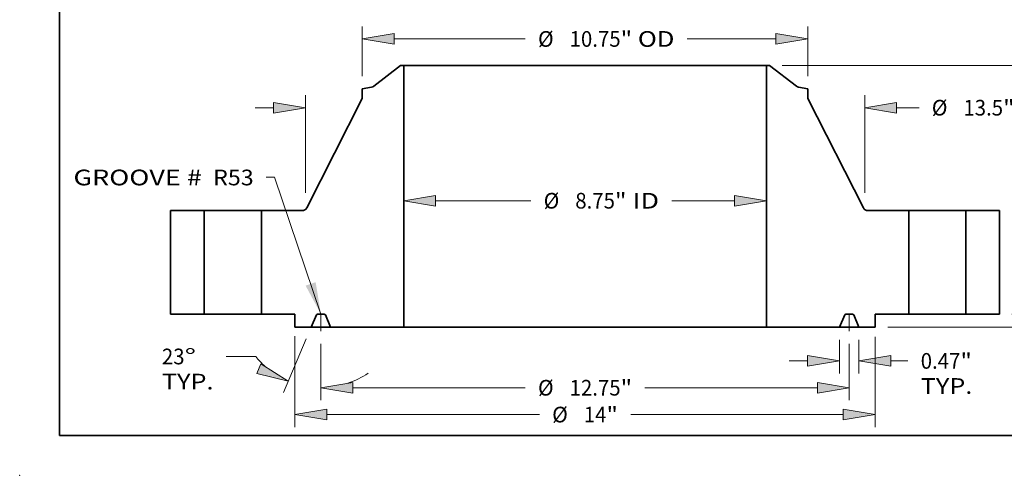
# Model space of a CAD drawing. Extents: x 0 to 10.8, y 0 to 8.4.
# Drawn here: x 0 to 6.2, y 0 to 2.9 of the extents above; entities that cross this region are included whole.
import ezdxf
from ezdxf.enums import TextEntityAlignment as Align

# ---------------------------------------------------------------- set-up
doc = ezdxf.new("R2010")
doc.units = 0
doc.header["$MEASUREMENT"] = 0
doc.linetypes.add('DASHDOT', pattern=[18.5, 12, -3, 0.5, -3])
doc.layers.get('0').update_dxf_attribs({"lineweight": 13})
doc.layers.add('1', color=7, linetype='Continuous', lineweight=13)
doc.styles.get("Standard").update_dxf_attribs({"font": 'isocp.shx'})

# ---------------------------------------------------------------- blocks, each defined once
blk = doc.blocks.new('BLOCK15')
at = {"color": 7, "lineweight": 13, "ltscale": 0.03937}
blk.add_lwpolyline([(-6.375, 0.00238), (-7.497088, 3.303831), (-7.693938, 3.303831)], dxfattribs=at)
blk.add_solid([(-6.743917, 0.689428), (-6.375, 0.00238), (-6.50115, 0.771939)], dxfattribs=at)
for s, p, p2 in [('GROOVE # ', (-12.345831, 3.110449), (-9.101279, 3.110449)), (' R53', (-9.101279, 3.110449), (-7.996785, 3.110449))]:
    blk.add_text(s, height=0.378558, dxfattribs=at).set_placement(p, p2, align=Align.FIT)
blk = doc.blocks.new('BLOCK16')
at = {"color": 7, "lineweight": 13, "ltscale": 0.03937}
for p, q in [((-3.60578, 2.738471), (-1.306753, 2.738471)), ((2.09341, 2.738471), (3.60578, 2.738471))]:
    blk.add_line(p, q, dxfattribs=at)
for points in [[(-3.60578, 2.866674), (-4.375, 2.738471), (-3.60578, 2.610268)], [(3.60578, 2.610268), (4.375, 2.738471), (3.60578, 2.866674)]]:
    blk.add_lwpolyline(points, close=True, dxfattribs=at)
for points in [[(-3.60578, 2.866674), (-4.375, 2.738471), (-3.60578, 2.866674), (-3.60578, 2.610268)], [(3.60578, 2.610268), (4.375, 2.738471), (3.60578, 2.610268), (3.60578, 2.866674)]]:
    blk.add_solid(points, dxfattribs=at)
for s, p, p2 in [('%%c', (-0.99906, 2.549191), (-0.620502, 2.549191)), ('8.75', (-0.235886, 2.549191), (0.721451, 2.549191)), ('"', (0.721451, 2.549191), (0.99906, 2.549191)), (' ID', (0.99906, 2.549191), (1.785718, 2.549191))]:
    blk.add_text(s, height=0.378558, dxfattribs=at).set_placement(p, p2, align=Align.FIT)
blk = doc.blocks.new('BLOCK17')
at = {"color": 7, "lineweight": 13, "ltscale": 0.03937}
for p, q in [((-5.375, 5.744852), (-5.375, 6.947394)), ((5.375, 5.744852), (5.375, 6.947394)), ((-4.60578, 6.644547), (-1.443515, 6.644547)), ((2.464857, 6.644547), (4.60578, 6.644547))]:
    blk.add_line(p, q, dxfattribs=at)
for points in [[(-4.60578, 6.77275), (-5.375, 6.644547), (-4.60578, 6.516344)], [(4.60578, 6.516344), (5.375, 6.644547), (4.60578, 6.77275)]]:
    blk.add_lwpolyline(points, close=True, dxfattribs=at)
for points in [[(-4.60578, 6.77275), (-5.375, 6.644547), (-4.60578, 6.77275), (-4.60578, 6.516344)], [(4.60578, 6.516344), (5.375, 6.644547), (4.60578, 6.516344), (4.60578, 6.77275)]]:
    blk.add_solid(points, dxfattribs=at)
for s, p, p2 in [('%%c', (-1.135823, 6.455268), (-0.757264, 6.455268)), ('10.75', (-0.372649, 6.455268), (0.858213, 6.455268)), ('"', (0.858213, 6.455268), (1.135823, 6.455268)), (' OD', (1.135823, 6.455268), (2.157165, 6.455268))]:
    blk.add_text(s, height=0.378558, dxfattribs=at).set_placement(p, p2, align=Align.FIT)
blk = doc.blocks.new('BLOCK18')
at = {"color": 7, "lineweight": 13, "ltscale": 0.03937}
for p, q in [((-7, -0.534201), (-7, -2.727183)), ((7, -0.549382), (7, -2.727183)), ((-6.23078, -2.424336), (-1.101609, -2.424336)), ((1.101609, -2.424336), (6.23078, -2.424336))]:
    blk.add_line(p, q, dxfattribs=at)
for points in [[(-6.23078, -2.296133), (-7, -2.424336), (-6.23078, -2.552539)], [(6.23078, -2.552539), (7, -2.424336), (6.23078, -2.296133)]]:
    blk.add_lwpolyline(points, close=True, dxfattribs=at)
for points in [[(-6.23078, -2.296133), (-7, -2.424336), (-6.23078, -2.296133), (-6.23078, -2.552539)], [(6.23078, -2.552539), (7, -2.424336), (6.23078, -2.552539), (6.23078, -2.296133)]]:
    blk.add_solid(points, dxfattribs=at)
for s, p, p2 in [('%%c', (-0.793917, -2.613616), (-0.415358, -2.613616)), ('14', (-0.030743, -2.613616), (0.516307, -2.613616)), ('"', (0.516307, -2.613616), (0.793917, -2.613616))]:
    blk.add_text(s, height=0.378558, dxfattribs=at).set_placement(p, p2, align=Align.FIT)
blk = doc.blocks.new('BLOCK19')
at = {"color": 7, "lineweight": 13, "ltscale": 0.03937}
for p, q in [((6.1405, -0.615847), (6.1405, -1.431628)), ((6.6095, -0.615847), (6.6095, -1.431628))]:
    blk.add_line(p, q, dxfattribs=at)
at = {"color": 7, "lineweight": 13, "ltscale": 0.011054}
blk.add_line((4.929113, -1.128781), (5.37128, -1.128781), dxfattribs=at)
at = {"color": 7, "lineweight": 13, "ltscale": 0.010347}
blk.add_line((7.37872, -1.128781), (7.792585, -1.128781), dxfattribs=at)
at = {"color": 7, "lineweight": 13, "ltscale": 0.03937}
for points in [[(5.37128, -1.256984), (6.1405, -1.128781), (5.37128, -1.000578)], [(7.37872, -1.000578), (6.6095, -1.128781), (7.37872, -1.256984)]]:
    blk.add_lwpolyline(points, close=True, dxfattribs=at)
for points in [[(5.37128, -1.256984), (6.1405, -1.128781), (5.37128, -1.256984), (5.37128, -1.000578)], [(7.37872, -1.000578), (6.6095, -1.128781), (7.37872, -1.000578), (7.37872, -1.256984)]]:
    blk.add_solid(points, dxfattribs=at)
for s, p, p2 in [('0.47', (8.100278, -1.31806), (9.057615, -1.31806)), ('"', (9.057615, -1.31806), (9.335224, -1.31806)), ('TYP.', (8.100278, -1.923754), (9.346457, -1.923754))]:
    blk.add_text(s, height=0.378558, dxfattribs=at).set_placement(p, p2, align=Align.FIT)
blk = doc.blocks.new('BLOCK20')
at = {"color": 7, "lineweight": 13, "ltscale": 0.03937}
for p, q in [((-6.375, -0.715643), (-6.375, -2.079406)), ((6.375, -0.715643), (6.375, -2.079406)), ((-5.60578, -1.776559), (-1.443515, -1.776559)), ((1.443515, -1.776559), (5.60578, -1.776559))]:
    blk.add_line(p, q, dxfattribs=at)
for points in [[(-5.60578, -1.648356), (-6.375, -1.776559), (-5.60578, -1.904762)], [(5.60578, -1.904762), (6.375, -1.776559), (5.60578, -1.648356)]]:
    blk.add_lwpolyline(points, close=True, dxfattribs=at)
for points in [[(-5.60578, -1.648356), (-6.375, -1.776559), (-5.60578, -1.648356), (-5.60578, -1.904762)], [(5.60578, -1.904762), (6.375, -1.776559), (5.60578, -1.904762), (5.60578, -1.648356)]]:
    blk.add_solid(points, dxfattribs=at)
for s, p, p2 in [('%%c', (-1.135823, -1.965838), (-0.757264, -1.965838)), ('12.75', (-0.372649, -1.965838), (0.858213, -1.965838)), ('"', (0.858213, -1.965838), (1.135823, -1.965838))]:
    blk.add_text(s, height=0.378558, dxfattribs=at).set_placement(p, p2, align=Align.FIT)
blk = doc.blocks.new('BLOCK21')
at = {"color": 7, "lineweight": 13, "ltscale": 0.03937}
for p, q in [((-6.727831, -0.591772), (-7.281048, -1.895068)), ((-6.375, -0.715643), (-6.375, -2.079406))]:
    blk.add_line(p, q, dxfattribs=at)
at = {"color": 7, "lineweight": 13, "ltscale": 0.017763}
blk.add_line((-7.947591, -1.021996), (-8.658112, -1.021996), dxfattribs=at)
at = {"color": 7, "lineweight": 13, "ltscale": 0.03937}
for points in [[(-7.92088, -1.433749), (-7.162716, -1.616296), (-7.820694, -1.197726)], [(-5.60578, -1.648356), (-6.375, -1.776559), (-5.60578, -1.904762)]]:
    blk.add_lwpolyline(points, close=True, dxfattribs=at)
for start, end in [(218.734626, 228.075388), (288.924567, 304.428143)]:
    blk.add_arc((-6.375, 0.239447), 2.016006, start, end, dxfattribs=at)
for points in [[(-7.92088, -1.433749), (-7.162716, -1.616296), (-7.92088, -1.433749), (-7.820694, -1.197726)], [(-5.60578, -1.648356), (-6.375, -1.776559), (-5.60578, -1.648356), (-5.60578, -1.904762)]]:
    blk.add_solid(points, dxfattribs=at)
for s, p, p2 in [('23', (-10.211983, -1.211275), (-9.664934, -1.211275)), ('%%d', (-9.664934, -1.211275), (-9.387325, -1.211275)), ('TYP.', (-10.211984, -1.816969), (-8.965804, -1.816969))]:
    blk.add_text(s, height=0.378558, dxfattribs=at).set_placement(p, p2, align=Align.FIT)
blk = doc.blocks.new('BLOCK22')
at = {"color": 7, "lineweight": 13, "ltscale": 0.03937}
for p, q in [((-6.75, 2.927804), (-6.75, 5.287464)), ((6.75, 2.927804), (6.75, 5.287464))]:
    blk.add_line(p, q, dxfattribs=at)
at = {"color": 7, "lineweight": 13, "ltscale": 0.011054}
blk.add_line((-7.961387, 4.984617), (-7.51922, 4.984617), dxfattribs=at)
at = {"color": 7, "lineweight": 13, "ltscale": 0.0135}
blk.add_line((7.51922, 4.984617), (8.059232, 4.984617), dxfattribs=at)
at = {"color": 7, "lineweight": 13, "ltscale": 0.03937}
for points in [[(-7.51922, 4.856414), (-6.75, 4.984617), (-7.51922, 5.11282)], [(7.51922, 5.11282), (6.75, 4.984617), (7.51922, 4.856414)]]:
    blk.add_lwpolyline(points, close=True, dxfattribs=at)
for points in [[(-7.51922, 4.856414), (-6.75, 4.984617), (-7.51922, 4.856414), (-7.51922, 5.11282)], [(7.51922, 5.11282), (6.75, 4.984617), (7.51922, 5.11282), (7.51922, 4.856414)]]:
    blk.add_solid(points, dxfattribs=at)
for s, p, p2 in [('%%c', (8.366924, 4.795338), (8.745482, 4.795338)), ('13.5', (9.130098, 4.795338), (10.087435, 4.795338)), ('"', (10.087435, 4.795338), (10.365044, 4.795338))]:
    blk.add_text(s, height=0.378558, dxfattribs=at).set_placement(p, p2, align=Align.FIT)
blk = doc.blocks.new('BLOCK23')
at = {"color": 7, "lineweight": 13, "ltscale": 0.011054}
blk.add_line((13.37692, 0.76922), (13.37692, 1.211387), dxfattribs=at)
at = {"color": 7, "lineweight": 13, "ltscale": 0.03937}
for p, q in [((10.302847, 0), (13.679766, 0)), ((7.302847, -0.313), (13.679766, -0.313))]:
    blk.add_line(p, q, dxfattribs=at)
at = {"color": 7, "lineweight": 13, "ltscale": 0.01071}
blk.add_line((13.37692, -1.510614), (13.37692, -1.08222), dxfattribs=at)
at = {"color": 7, "lineweight": 13, "ltscale": 0.03937}
for points in [[(13.248716, 0.76922), (13.37692, 0), (13.505123, 0.76922)], [(13.505123, -1.08222), (13.37692, -0.313), (13.248716, -1.08222)]]:
    blk.add_lwpolyline(points, close=True, dxfattribs=at)
for points in [[(13.248716, 0.76922), (13.37692, 0), (13.248716, 0.76922), (13.505123, 0.76922)], [(13.505123, -1.08222), (13.37692, -0.313), (13.505123, -1.08222), (13.248716, -1.08222)]]:
    blk.add_solid(points, dxfattribs=at)
for s, p, p2 in [('0.31', (12.759446, -2.196865), (13.716783, -2.196865)), ('"', (13.716784, -2.196865), (13.994393, -2.196865))]:
    blk.add_text(s, height=0.378558, dxfattribs=at).set_placement(p, p2, align=Align.FIT)
blk = doc.blocks.new('BLOCK25')
at = {"color": 7, "lineweight": 13, "ltscale": 0.03937}
for p, q in [((4.756587, 6), (13.679766, 6)), ((13.37692, 3.496971), (13.37692, 5.23078)), ((13.37692, 0.76922), (13.37692, 2.503028)), ((10.302847, 0), (13.679766, 0))]:
    blk.add_line(p, q, dxfattribs=at)
for points in [[(13.505123, 5.23078), (13.37692, 6), (13.248716, 5.23078)], [(13.248716, 0.76922), (13.37692, 0), (13.505123, 0.76922)]]:
    blk.add_lwpolyline(points, close=True, dxfattribs=at)
for points in [[(13.505123, 5.23078), (13.37692, 6), (13.505123, 5.23078), (13.248716, 5.23078)], [(13.248716, 0.76922), (13.37692, 0), (13.248716, 0.76922), (13.505123, 0.76922)]]:
    blk.add_solid(points, dxfattribs=at)
for s, p, p2 in [('6', (13.101352, 2.810721), (13.374876, 2.810721)), ('"', (13.374878, 2.810721), (13.652487, 2.810721))]:
    blk.add_text(s, height=0.378558, dxfattribs=at).set_placement(p, p2, align=Align.FIT)
blk = doc.blocks.new('BLOCK26')
at = {"color": 7, "lineweight": 5, "ltscale": 0.03937}
for p, q in [((-10, 0), (-10, 2.5)), ((-10, 2.5), (-9.19, 2.5)), ((-9.19, 2.5), (-9.19, 0)), ((-9.19, 0), (-10, 0))]:
    blk.add_line(p, q, dxfattribs=at)
blk = doc.blocks.new('BLOCK27')
at = {"color": 7, "lineweight": 5, "ltscale": 0.03937}
for p, q in [((-5.100102, 5.504029), (-4.45374, 6)), ((-4.375, 6), (-4.375, -0.313)), ((-6.716646, 2.565636), (-5.375, 5.205785)), ((-7.81, 0), (-7.81, 2.5)), ((-7.81, 2.5), (-6.823625, 2.5)), ((-7, 0), (-7.81, 0)), ((-4.375, -0.313), (-6.1405, -0.313))]:
    blk.add_line(p, q, dxfattribs=at)
at = {"color": 7, "lineweight": 5, "ltscale": 0.001969}
blk.add_line((-4.45374, 6), (-4.375, 6), dxfattribs=at)
at = {"color": 7, "lineweight": 5, "ltscale": 0.005674}
blk.add_line((-5.375, 5.442006), (-5.151494, 5.481416), dxfattribs=at)
at = {"color": 7, "lineweight": 5, "ltscale": 0.000129}
for p, q in [((-5.151494, 5.481416), (-5.14644, 5.482422)), ((-5.14644, 5.482422), (-5.141435, 5.483646)), ((-5.141435, 5.483646), (-5.136487, 5.485088)), ((-5.136487, 5.485088), (-5.131608, 5.486745)), ((-5.131608, 5.486745), (-5.126805, 5.488612)), ((-5.126805, 5.488612), (-5.122088, 5.490688)), ((-5.122088, 5.490688), (-5.117466, 5.492967)), ((-5.117466, 5.492967), (-5.112948, 5.495446)), ((-5.112948, 5.495446), (-5.108543, 5.498119)), ((-5.108543, 5.498119), (-5.104258, 5.500981)), ((-5.104258, 5.500981), (-5.100102, 5.504029))]:
    blk.add_line(p, q, dxfattribs=at)
at = {"color": 7, "lineweight": 5, "ltscale": 0.005906}
blk.add_line((-5.375, 5.205785), (-5.375, 5.442006), dxfattribs=at)
at = {"color": 7, "lineweight": 5, "ltscale": 0.000174}
for p, q in [((-6.823625, 2.5), (-6.816678, 2.500201)), ((-6.816678, 2.500201), (-6.809754, 2.500805)), ((-6.809754, 2.500805), (-6.802876, 2.501808)), ((-6.802876, 2.501808), (-6.796068, 2.503207)), ((-6.796068, 2.503207), (-6.789352, 2.504999)), ((-6.789352, 2.504999), (-6.782752, 2.507176)), ((-6.782752, 2.507176), (-6.776288, 2.509731)), ((-6.776288, 2.509731), (-6.769983, 2.512657)), ((-6.769983, 2.512657), (-6.763858, 2.515943)), ((-6.763858, 2.515943), (-6.757934, 2.519577)), ((-6.757934, 2.519577), (-6.75223, 2.523549)), ((-6.75223, 2.523549), (-6.746766, 2.527844)), ((-6.746766, 2.527844), (-6.741559, 2.532448)), ((-6.741559, 2.532448), (-6.736629, 2.537347)), ((-6.736629, 2.537347), (-6.731989, 2.542522)), ((-6.731989, 2.542522), (-6.727657, 2.547957)), ((-6.727657, 2.547957), (-6.723647, 2.553634)), ((-6.723647, 2.553634), (-6.719973, 2.559534)), ((-6.719973, 2.559534), (-6.716646, 2.565636))]:
    blk.add_line(p, q, dxfattribs=at)
at = {"color": 7, "lineweight": 5, "ltscale": 0.007825}
blk.add_line((-7, -0.313), (-7, 0), dxfattribs=at)
at = {"color": 7, "lineweight": 5, "ltscale": 4.8e-05}
for p, q in [((-6.456121, 0), (-6.458028, -0.000059)), ((-6.291972, -0.000059), (-6.293879, 0)), ((-6.483858, -0.017155), (-6.484657, -0.018887)), ((-6.482954, -0.015475), (-6.483858, -0.017155)), ((-6.481948, -0.013854), (-6.482954, -0.015475)), ((-6.480844, -0.012298), (-6.481948, -0.013854)), ((-6.479647, -0.010813), (-6.480844, -0.012298)), ((-6.478361, -0.009404), (-6.479647, -0.010813)), ((-6.476991, -0.008077), (-6.478361, -0.009404)), ((-6.475541, -0.006837), (-6.476991, -0.008077)), ((-6.474018, -0.005688), (-6.475541, -0.006837)), ((-6.472427, -0.004635), (-6.474018, -0.005688)), ((-6.470775, -0.003682), (-6.472427, -0.004635)), ((-6.469067, -0.002833), (-6.470775, -0.003682)), ((-6.46731, -0.00209), (-6.469067, -0.002833)), ((-6.465511, -0.001456), (-6.46731, -0.00209)), ((-6.463676, -0.000935), (-6.465511, -0.001456)), ((-6.461812, -0.000527), (-6.463676, -0.000935)), ((-6.459927, -0.000235), (-6.461812, -0.000527)), ((-6.458028, -0.000059), (-6.459927, -0.000235)), ((-6.290073, -0.000235), (-6.291972, -0.000059)), ((-6.288188, -0.000527), (-6.290073, -0.000235)), ((-6.286324, -0.000935), (-6.288188, -0.000527)), ((-6.284489, -0.001456), (-6.286324, -0.000935)), ((-6.28269, -0.00209), (-6.284489, -0.001456)), ((-6.280933, -0.002833), (-6.28269, -0.00209)), ((-6.279225, -0.003682), (-6.280933, -0.002833)), ((-6.277573, -0.004635), (-6.279225, -0.003682)), ((-6.275982, -0.005688), (-6.277573, -0.004635)), ((-6.274459, -0.006837), (-6.275982, -0.005688)), ((-6.27301, -0.008077), (-6.274459, -0.006837)), ((-6.271639, -0.009404), (-6.27301, -0.008077)), ((-6.270352, -0.010813), (-6.271639, -0.009404)), ((-6.269156, -0.012298), (-6.270352, -0.010813)), ((-6.268052, -0.013854), (-6.269156, -0.012298)), ((-6.267047, -0.015475), (-6.268052, -0.013854)), ((-6.266142, -0.017155), (-6.267047, -0.015475)), ((-6.265343, -0.018887), (-6.266142, -0.017155))]:
    blk.add_line(p, q, dxfattribs=at)
at = {"color": 7, "lineweight": 5, "ltscale": 0.004056}
blk.add_line((-6.293879, 0), (-6.456121, 0), dxfattribs=at)
at = {"color": 7, "lineweight": 5, "ltscale": 0.007988}
for p, q in [((-6.484657, -0.018887), (-6.6095, -0.313)), ((-6.1405, -0.313), (-6.265343, -0.018887))]:
    blk.add_line(p, q, dxfattribs=at)
at = {"color": 7, "lineweight": 5, "ltscale": 0.009763}
blk.add_line((-6.6095, -0.313), (-7, -0.313), dxfattribs=at)
blk = doc.blocks.new('BLOCK28')
at = {"color": 7, "lineweight": 5, "ltscale": 0.03937}
for p, q in [((4.375, -0.313), (4.375, 6)), ((4.45374, 6), (5.100102, 5.504029)), ((5.375, 5.205785), (6.716646, 2.565636)), ((6.823625, 2.5), (7.81, 2.5)), ((7.81, 2.5), (7.81, 0)), ((7.81, 0), (7, 0)), ((6.1405, -0.313), (4.375, -0.313))]:
    blk.add_line(p, q, dxfattribs=at)
at = {"color": 7, "lineweight": 5, "ltscale": 0.001969}
blk.add_line((4.375, 6), (4.45374, 6), dxfattribs=at)
at = {"color": 7, "lineweight": 5, "ltscale": 0.000129}
for p, q in [((5.100102, 5.504029), (5.104258, 5.500981)), ((5.104258, 5.500981), (5.108543, 5.498119)), ((5.108543, 5.498119), (5.112948, 5.495446)), ((5.112948, 5.495446), (5.117466, 5.492967)), ((5.117466, 5.492967), (5.122088, 5.490688)), ((5.122088, 5.490688), (5.126805, 5.488612)), ((5.126805, 5.488612), (5.131608, 5.486745)), ((5.131608, 5.486745), (5.136487, 5.485088)), ((5.136487, 5.485088), (5.141435, 5.483646)), ((5.141435, 5.483646), (5.14644, 5.482422)), ((5.14644, 5.482422), (5.151494, 5.481416))]:
    blk.add_line(p, q, dxfattribs=at)
at = {"color": 7, "lineweight": 5, "ltscale": 0.005674}
blk.add_line((5.151494, 5.481416), (5.375, 5.442006), dxfattribs=at)
at = {"color": 7, "lineweight": 5, "ltscale": 0.005906}
blk.add_line((5.375, 5.442006), (5.375, 5.205785), dxfattribs=at)
at = {"color": 7, "lineweight": 5, "ltscale": 0.000174}
for p, q in [((6.716646, 2.565636), (6.719973, 2.559534)), ((6.719973, 2.559534), (6.723647, 2.553634)), ((6.723647, 2.553634), (6.727657, 2.547957)), ((6.727657, 2.547957), (6.731989, 2.542522)), ((6.731989, 2.542522), (6.736629, 2.537347)), ((6.736629, 2.537347), (6.741559, 2.532448)), ((6.741559, 2.532448), (6.746766, 2.527844)), ((6.746766, 2.527844), (6.75223, 2.523549)), ((6.75223, 2.523549), (6.757934, 2.519577)), ((6.757934, 2.519577), (6.763858, 2.515943)), ((6.763858, 2.515943), (6.769983, 2.512657)), ((6.769983, 2.512657), (6.776288, 2.509731)), ((6.776288, 2.509731), (6.782752, 2.507176)), ((6.782752, 2.507176), (6.789352, 2.504999)), ((6.789352, 2.504999), (6.796068, 2.503207)), ((6.796068, 2.503207), (6.802876, 2.501808)), ((6.802876, 2.501808), (6.809754, 2.500805)), ((6.809754, 2.500805), (6.816678, 2.500201)), ((6.816678, 2.500201), (6.823625, 2.5))]:
    blk.add_line(p, q, dxfattribs=at)
at = {"color": 7, "lineweight": 5, "ltscale": 4.8e-05}
for p, q in [((6.293879, 0), (6.291972, -0.000059)), ((6.458028, -0.000059), (6.456121, 0)), ((6.266142, -0.017155), (6.265343, -0.018887)), ((6.267047, -0.015475), (6.266142, -0.017155)), ((6.268052, -0.013854), (6.267047, -0.015475)), ((6.269156, -0.012298), (6.268052, -0.013854)), ((6.270352, -0.010813), (6.269156, -0.012298)), ((6.271639, -0.009404), (6.270352, -0.010813)), ((6.27301, -0.008077), (6.271639, -0.009404)), ((6.274459, -0.006837), (6.27301, -0.008077)), ((6.275982, -0.005688), (6.274459, -0.006837)), ((6.277573, -0.004635), (6.275982, -0.005688)), ((6.279225, -0.003682), (6.277573, -0.004635)), ((6.280933, -0.002833), (6.279225, -0.003682)), ((6.28269, -0.00209), (6.280933, -0.002833)), ((6.284489, -0.001456), (6.28269, -0.00209)), ((6.286324, -0.000935), (6.284489, -0.001456)), ((6.288188, -0.000527), (6.286324, -0.000935)), ((6.290073, -0.000235), (6.288188, -0.000527)), ((6.291972, -0.000059), (6.290073, -0.000235)), ((6.459927, -0.000235), (6.458028, -0.000059)), ((6.461812, -0.000527), (6.459927, -0.000235)), ((6.463676, -0.000935), (6.461812, -0.000527)), ((6.465511, -0.001456), (6.463676, -0.000935)), ((6.46731, -0.00209), (6.465511, -0.001456)), ((6.469067, -0.002833), (6.46731, -0.00209)), ((6.470775, -0.003682), (6.469067, -0.002833)), ((6.472427, -0.004635), (6.470775, -0.003682)), ((6.474018, -0.005688), (6.472427, -0.004635)), ((6.475541, -0.006837), (6.474018, -0.005688)), ((6.476991, -0.008077), (6.475541, -0.006837)), ((6.478361, -0.009404), (6.476991, -0.008077)), ((6.479647, -0.010813), (6.478361, -0.009404)), ((6.480844, -0.012298), (6.479647, -0.010813)), ((6.481948, -0.013854), (6.480844, -0.012298)), ((6.482954, -0.015475), (6.481948, -0.013854)), ((6.483858, -0.017155), (6.482954, -0.015475)), ((6.484657, -0.018887), (6.483858, -0.017155))]:
    blk.add_line(p, q, dxfattribs=at)
at = {"color": 7, "lineweight": 5, "ltscale": 0.004056}
blk.add_line((6.456121, 0), (6.293879, 0), dxfattribs=at)
at = {"color": 7, "lineweight": 5, "ltscale": 0.007825}
blk.add_line((7, 0), (7, -0.313), dxfattribs=at)
at = {"color": 7, "lineweight": 5, "ltscale": 0.007988}
for p, q in [((6.265343, -0.018887), (6.1405, -0.313)), ((6.6095, -0.313), (6.484657, -0.018887))]:
    blk.add_line(p, q, dxfattribs=at)
at = {"color": 7, "lineweight": 5, "ltscale": 0.009763}
blk.add_line((7, -0.313), (6.6095, -0.313), dxfattribs=at)
blk = doc.blocks.new('BLOCK29')
at = {"color": 7, "lineweight": 5, "ltscale": 0.03937}
for p, q in [((9.19, 2.5), (10, 2.5)), ((9.19, 0), (9.19, 2.5)), ((10, 2.5), (10, 0)), ((10, 0), (9.19, 0))]:
    blk.add_line(p, q, dxfattribs=at)

msp = doc.modelspace()

# ---------------------------------------------------------------- linework, layer by layer
at = {"color": 7, "lineweight": 35, "ltscale": 0.005296}
for p, q in [((2.389278, 2.571593), (2.221224, 2.44264)), ((4.705223, 2.571593), (4.873277, 2.44264))]:
    msp.add_line(p, q, dxfattribs=at)
at = {"color": 7, "lineweight": 35, "ltscale": 0.000512}
for p, q in [((2.409751, 2.571593), (2.389278, 2.571593)), ((4.705223, 2.571593), (4.684751, 2.571593))]:
    msp.add_line(p, q, dxfattribs=at)
at = {"color": 7, "lineweight": 35, "ltscale": 0.03937}
for p, q in [((2.409751, 2.571593), (4.092597, 2.571593)), ((2.409751, 2.571593), (2.409751, 0.930213)), ((4.684751, 2.571593), (4.684751, 0.930213)), ((2.409751, 0.930213), (4.092597, 0.930213))]:
    msp.add_line(p, q, dxfattribs=at)
at = {"color": 7, "lineweight": 35, "ltscale": 0.014804}
for p, q in [((4.092597, 2.571593), (4.684751, 2.571593)), ((4.092597, 0.930213), (4.684751, 0.930213))]:
    msp.add_line(p, q, dxfattribs=at)
at = {"color": 7, "lineweight": 35, "ltscale": 0.001475}
for p, q in [((2.207862, 2.436761), (2.149751, 2.426514)), ((4.886639, 2.436761), (4.944751, 2.426514))]:
    msp.add_line(p, q, dxfattribs=at)
at = {"color": 7, "lineweight": 35, "ltscale": 0.001535}
for p, q in [((2.149751, 2.426514), (2.149751, 2.365097)), ((4.944751, 2.426514), (4.944751, 2.365097))]:
    msp.add_line(p, q, dxfattribs=at)
at = {"color": 7, "lineweight": 35, "ltscale": 0.01925}
for p, q in [((2.149751, 2.365097), (1.800923, 1.678658)), ((4.944751, 2.365097), (5.293579, 1.678658))]:
    msp.add_line(p, q, dxfattribs=at)
at = {"color": 7, "lineweight": 35, "ltscale": 0.01625}
for p, q in [((0.947251, 1.661593), (0.947251, 1.011593)), ((1.157851, 1.661593), (1.157851, 1.011593)), ((1.516651, 1.661593), (1.516651, 1.011593)), ((5.577851, 1.661593), (5.577851, 1.011593)), ((5.936651, 1.661593), (5.936651, 1.011593)), ((6.147251, 1.661593), (6.147251, 1.011593))]:
    msp.add_line(p, q, dxfattribs=at)
at = {"color": 7, "lineweight": 35, "ltscale": 0.005265}
for p, q in [((1.157851, 1.661593), (0.947251, 1.661593)), ((6.147251, 1.661593), (5.936651, 1.661593)), ((1.157851, 1.011593), (0.947251, 1.011593)), ((1.727251, 1.011593), (1.516651, 1.011593)), ((5.577851, 1.011593), (5.367251, 1.011593)), ((6.147251, 1.011593), (5.936651, 1.011593))]:
    msp.add_line(p, q, dxfattribs=at)
at = {"color": 7, "lineweight": 35, "ltscale": 0.006635}
for p, q in [((1.157851, 1.661593), (1.42326, 1.661593)), ((5.577851, 1.661593), (5.84326, 1.661593)), ((1.157851, 1.011593), (1.42326, 1.011593)), ((5.577851, 1.011593), (5.84326, 1.011593))]:
    msp.add_line(p, q, dxfattribs=at)
at = {"color": 7, "lineweight": 35, "ltscale": 0.002335}
for p, q in [((1.42326, 1.661593), (1.516651, 1.661593)), ((5.84326, 1.661593), (5.936651, 1.661593)), ((1.42326, 1.011593), (1.516651, 1.011593)), ((5.84326, 1.011593), (5.936651, 1.011593))]:
    msp.add_line(p, q, dxfattribs=at)
at = {"color": 7, "lineweight": 35, "ltscale": 0.006411}
for p, q in [((1.773108, 1.661593), (1.516651, 1.661593)), ((5.577851, 1.661593), (5.321393, 1.661593))]:
    msp.add_line(p, q, dxfattribs=at)
at = {"color": 7, "lineweight": 35, "ltscale": 0.002035}
for p, q in [((1.727251, 1.011593), (1.727251, 0.930213)), ((5.367251, 1.011593), (5.367251, 0.930213))]:
    msp.add_line(p, q, dxfattribs=at)
at = {"color": 7, "lineweight": 35, "ltscale": 0.002077}
for p, q in [((1.86124, 1.006682), (1.828781, 0.930213)), ((1.950721, 0.930213), (1.918261, 1.006682)), ((5.143781, 0.930213), (5.17624, 1.006682)), ((5.233261, 1.006682), (5.265721, 0.930213))]:
    msp.add_line(p, q, dxfattribs=at)
at = {"color": 7, "lineweight": 35, "ltscale": 0.001055}
for p, q in [((1.910842, 1.011593), (1.868659, 1.011593)), ((5.225842, 1.011593), (5.183659, 1.011593))]:
    msp.add_line(p, q, dxfattribs=at)
at = {"color": 7, "linetype": 'DASHDOT', "lineweight": 13, "ltscale": 0.003328}
for p, q in [((1.889751, 0.904266), (1.889751, 1.037379)), ((5.204751, 0.904266), (5.204751, 1.037379))]:
    msp.add_line(p, q, dxfattribs=at)
at = {"color": 7, "lineweight": 35, "ltscale": 0.002538}
for p, q in [((1.828781, 0.930213), (1.727251, 0.930213)), ((5.367251, 0.930213), (5.265721, 0.930213))]:
    msp.add_line(p, q, dxfattribs=at)
at = {"color": 7, "lineweight": 35, "ltscale": 0.003049}
for p, q in [((1.828781, 0.930213), (1.950721, 0.930213)), ((5.143781, 0.930213), (5.265721, 0.930213))]:
    msp.add_line(p, q, dxfattribs=at)
at = {"color": 7, "lineweight": 35, "ltscale": 0.011476}
for p, q in [((2.409751, 0.930213), (1.950721, 0.930213)), ((5.143781, 0.930213), (4.684751, 0.930213))]:
    msp.add_line(p, q, dxfattribs=at)
at = {"color": 7, "lineweight": 35, "ltscale": 0.03937}
for points in [[(2.207862, 2.436761, 0.120569), (2.221224, 2.44264)], [(4.873277, 2.44264, 0.120569), (4.886639, 2.436761)], [(1.773108, 1.661593, 0.282319), (1.800923, 1.678658)], [(5.293579, 1.678658, 0.282319), (5.321393, 1.661593)], [(1.868659, 1.011593, 0.300965), (1.86124, 1.006682)], [(1.918261, 1.006682, 0.300965), (1.910842, 1.011593)], [(5.183659, 1.011593, 0.300965), (5.17624, 1.006682)], [(5.233261, 1.006682, 0.300965), (5.225842, 1.011593)]]:
    msp.add_lwpolyline(points, format="xyb", dxfattribs=at)
at = {"color": 7, "lineweight": 5, "ltscale": 0.03937}
msp.add_point((0, 0), dxfattribs=at)
at = {"layer": '1', "color": 7, "lineweight": 35, "ltscale": 0.03937}
for q in [(0.25, 8.25), (10.75, 0.25)]:
    msp.add_line((0.25, 0.25), q, dxfattribs=at)

# ---------------------------------------------------------------- block references
at = {"lineweight": 0, "xscale": 0.26, "yscale": 0.26, "zscale": 0.26}
for name in ['BLOCK17', 'BLOCK27', 'BLOCK28', 'BLOCK25', 'BLOCK22', 'BLOCK15', 'BLOCK16', 'BLOCK26', 'BLOCK29', 'BLOCK23', 'BLOCK18', 'BLOCK21', 'BLOCK20', 'BLOCK19']:
    msp.add_blockref(name, (3.547251, 1.011593), dxfattribs=at)

doc.saveas('drawing.dxf')
